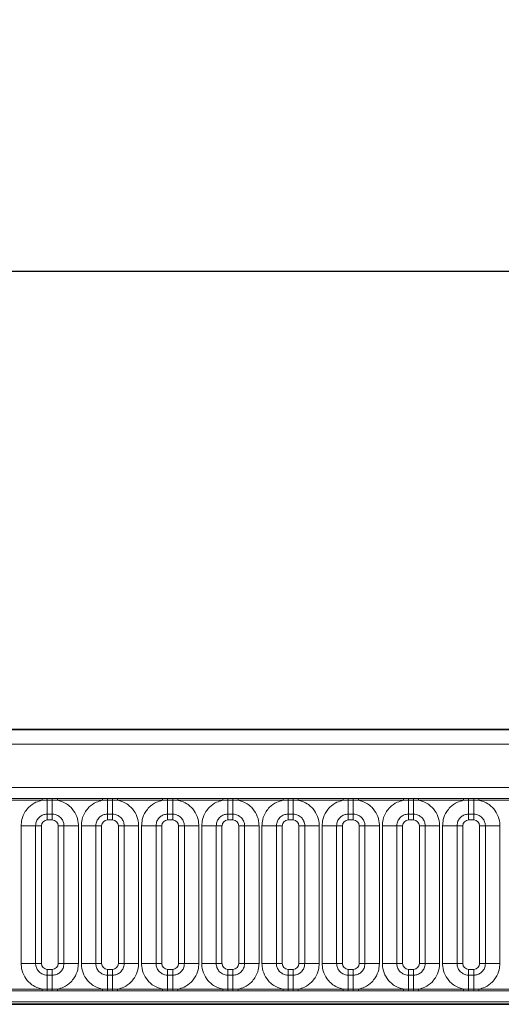
# Model space of a CAD drawing. Units: millimetres. Extents: x 3994 to 4352, y 3887 to 4110.
# Drawn here: x 4105 to 4113, y 3989 to 4006 of the extents above; entities that cross this region are included whole.
import ezdxf

# ---------------------------------------------------------------- set-up
doc = ezdxf.new("R2010")
doc.units = ezdxf.units.MM
doc.layers.add('DIMENSION', color=3, linetype='Continuous', true_color=0x00ff00)
doc.styles.add('SLDTEXTSTYLE0', font='TXT', dxfattribs={"width": 0.605})
doc.dimstyles.new('SLDDIMSTYLE0', dxfattribs={"dimtxt": 5, "dimasz": 5, "dimexe": 0, "dimexo": 0.0625, "dimgap": 1.25, "dimtad": 1, "dimdec": 0, "dimrnd": 1e-09, "dimzin": 12, "dimdsep": 46, "dimtxsty": 'SLDTEXTSTYLE0', "dimsah": 1, "dimcen": 0.09, "dimadec": 0, "dimazin": 3, "dimtfac": 1, "dimtdec": 0, "dimtofl": 0, "dimtmove": 0, "dimatfit": 3, "dimfxl": 1, "dimfrac": 2, "dimtolj": 1, "dimtzin": 12, "dimarcsym": 0})

# ---------------------------------------------------------------- blocks, each defined once
blk = doc.blocks.new('*D132')
at = {"layer": 'Defpoints', "color": 0, "transparency": 16777216}
for p in [(4249.756, 4001.366), (4049.756, 3988.923), (4249.756, 3988.923)]:
    blk.add_point(p, dxfattribs=at)
at = {"layer": 'DIMENSION', "color": 0, "lineweight": -2, "transparency": 16777216}
for p, q in [((4049.756, 3988.986), (4049.756, 4001.366)), ((4054.756, 4001.366), (4244.756, 4001.366)), ((4249.756, 3988.986), (4249.756, 4001.366))]:
    blk.add_line(p, q, dxfattribs=at)
at = {"layer": 'DIMENSION', "color": 0, "transparency": 16777216}
for points in [[(4054.756, 4002.199), (4054.756, 4000.532), (4049.756, 4001.366)], [(4244.756, 4002.199), (4244.756, 4000.532), (4249.756, 4001.366)]]:
    blk.add_solid(points, dxfattribs=at)
at = {"layer": 'DIMENSION', "color": 0, "transparency": 16777216, "insert": (4148.705, 4005.616), "char_height": 3, "attachment_point": 2, "style": 'SLDTEXTSTYLE0'}
blk.add_mtext('\\A1;1000', dxfattribs=at)

msp = doc.modelspace()

# ---------------------------------------------------------------- linework, layer by layer
at = {"color": 7, "linetype": 'Continuous', "lineweight": 35}
for p, q in [((4049.906, 3993.523), (4149.606, 3993.523)), ((4049.909, 3988.822), (4149.602, 3988.822))]:
    msp.add_line(p, q, dxfattribs=at)
at = {"color": 8, "linetype": 'Continuous', "lineweight": 18}
for p, q in [((4049.908, 3993.521), (4149.604, 3993.521)), ((4149.602, 3993.271), (4049.909, 3993.271)), ((4050.805, 3992.534), (4148.707, 3992.534)), ((4104.521, 3992.345), (4105.291, 3992.345)), ((4105.291, 3992.345), (4105.377, 3992.345)), ((4105.291, 3992.314), (4105.291, 3992.345)), ((4105.377, 3992.345), (4105.464, 3992.345)), ((4105.377, 3992.315), (4105.377, 3992.345)), ((4105.464, 3992.345), (4105.551, 3992.345)), ((4105.464, 3992.315), (4105.464, 3992.345)), ((4105.551, 3992.345), (4106.321, 3992.345)), ((4105.551, 3992.314), (4105.551, 3992.345)), ((4106.321, 3992.345), (4106.407, 3992.345)), ((4106.321, 3992.314), (4106.321, 3992.345)), ((4106.407, 3992.345), (4106.494, 3992.345)), ((4106.407, 3992.315), (4106.407, 3992.345)), ((4106.494, 3992.345), (4106.581, 3992.345)), ((4106.494, 3992.315), (4106.494, 3992.345)), ((4106.581, 3992.345), (4107.351, 3992.345)), ((4106.581, 3992.314), (4106.581, 3992.345)), ((4107.351, 3992.345), (4107.437, 3992.345)), ((4107.351, 3992.314), (4107.351, 3992.345)), ((4107.437, 3992.345), (4107.524, 3992.345)), ((4107.437, 3992.315), (4107.437, 3992.345)), ((4107.524, 3992.345), (4107.611, 3992.345)), ((4107.524, 3992.315), (4107.524, 3992.345)), ((4107.611, 3992.345), (4108.381, 3992.345)), ((4107.611, 3992.314), (4107.611, 3992.345)), ((4108.381, 3992.345), (4108.467, 3992.345)), ((4108.381, 3992.314), (4108.381, 3992.345)), ((4108.467, 3992.345), (4108.554, 3992.345)), ((4108.467, 3992.315), (4108.467, 3992.345)), ((4108.554, 3992.345), (4108.641, 3992.345)), ((4108.554, 3992.315), (4108.554, 3992.345)), ((4108.641, 3992.345), (4109.411, 3992.345)), ((4108.641, 3992.314), (4108.641, 3992.345)), ((4109.411, 3992.345), (4109.497, 3992.345)), ((4109.411, 3992.314), (4109.411, 3992.345)), ((4109.497, 3992.345), (4109.584, 3992.345)), ((4109.497, 3992.315), (4109.497, 3992.345)), ((4109.584, 3992.345), (4109.671, 3992.345)), ((4109.584, 3992.315), (4109.584, 3992.345)), ((4109.671, 3992.345), (4110.441, 3992.345)), ((4109.671, 3992.314), (4109.671, 3992.345)), ((4110.441, 3992.345), (4110.527, 3992.345)), ((4110.441, 3992.314), (4110.441, 3992.345)), ((4110.527, 3992.345), (4110.614, 3992.345)), ((4110.527, 3992.315), (4110.527, 3992.345)), ((4110.614, 3992.345), (4110.701, 3992.345)), ((4110.614, 3992.315), (4110.614, 3992.345)), ((4110.701, 3992.345), (4111.471, 3992.345)), ((4110.701, 3992.314), (4110.701, 3992.345)), ((4111.471, 3992.345), (4111.557, 3992.345)), ((4111.471, 3992.314), (4111.471, 3992.345)), ((4111.557, 3992.345), (4111.644, 3992.345)), ((4111.557, 3992.315), (4111.557, 3992.345)), ((4111.644, 3992.345), (4111.731, 3992.345)), ((4111.644, 3992.315), (4111.644, 3992.345)), ((4111.731, 3992.345), (4112.501, 3992.345)), ((4111.731, 3992.314), (4111.731, 3992.345)), ((4112.501, 3992.345), (4112.587, 3992.345)), ((4112.501, 3992.314), (4112.501, 3992.345)), ((4112.587, 3992.345), (4112.674, 3992.345)), ((4112.587, 3992.315), (4112.587, 3992.345)), ((4112.674, 3992.345), (4112.761, 3992.345)), ((4112.674, 3992.315), (4112.674, 3992.345)), ((4112.761, 3992.345), (4113.531, 3992.345)), ((4112.761, 3992.314), (4112.761, 3992.345)), ((4105.291, 3992.314), (4104.521, 3992.314)), ((4105.377, 3992.315), (4105.291, 3992.314)), ((4105.464, 3992.315), (4105.377, 3992.315)), ((4105.377, 3992.075), (4105.377, 3992.315)), ((4105.551, 3992.314), (4105.464, 3992.315)), ((4105.464, 3992.075), (4105.464, 3992.315)), ((4106.321, 3992.314), (4105.551, 3992.314)), ((4106.407, 3992.315), (4106.321, 3992.314)), ((4106.494, 3992.315), (4106.407, 3992.315)), ((4106.407, 3992.075), (4106.407, 3992.315)), ((4106.581, 3992.314), (4106.494, 3992.315)), ((4106.494, 3992.075), (4106.494, 3992.315)), ((4107.351, 3992.314), (4106.581, 3992.314)), ((4107.437, 3992.315), (4107.351, 3992.314)), ((4107.524, 3992.315), (4107.437, 3992.315)), ((4107.437, 3992.075), (4107.437, 3992.315)), ((4107.611, 3992.314), (4107.524, 3992.315)), ((4107.524, 3992.075), (4107.524, 3992.315)), ((4108.381, 3992.314), (4107.611, 3992.314)), ((4108.467, 3992.315), (4108.381, 3992.314)), ((4108.554, 3992.315), (4108.467, 3992.315)), ((4108.467, 3992.075), (4108.467, 3992.315)), ((4108.641, 3992.314), (4108.554, 3992.315)), ((4108.554, 3992.075), (4108.554, 3992.315)), ((4109.411, 3992.314), (4108.641, 3992.314)), ((4109.497, 3992.315), (4109.411, 3992.314)), ((4109.584, 3992.315), (4109.497, 3992.315)), ((4109.497, 3992.075), (4109.497, 3992.315)), ((4109.671, 3992.314), (4109.584, 3992.315)), ((4109.584, 3992.075), (4109.584, 3992.315)), ((4110.441, 3992.314), (4109.671, 3992.314)), ((4110.527, 3992.315), (4110.441, 3992.314)), ((4110.614, 3992.315), (4110.527, 3992.315)), ((4110.527, 3992.075), (4110.527, 3992.315)), ((4110.701, 3992.314), (4110.614, 3992.315)), ((4110.614, 3992.075), (4110.614, 3992.315)), ((4111.471, 3992.314), (4110.701, 3992.314)), ((4111.557, 3992.315), (4111.471, 3992.314)), ((4111.644, 3992.315), (4111.557, 3992.315)), ((4111.557, 3992.075), (4111.557, 3992.315)), ((4111.731, 3992.314), (4111.644, 3992.315)), ((4111.644, 3992.075), (4111.644, 3992.315)), ((4112.501, 3992.314), (4111.731, 3992.314)), ((4112.587, 3992.315), (4112.501, 3992.314)), ((4112.674, 3992.315), (4112.587, 3992.315)), ((4112.587, 3992.075), (4112.587, 3992.315)), ((4112.761, 3992.314), (4112.674, 3992.315)), ((4112.674, 3992.075), (4112.674, 3992.315)), ((4113.531, 3992.314), (4112.761, 3992.314)), ((4105.464, 3992.075), (4105.377, 3992.075)), ((4105.377, 3992.075), (4105.377, 3991.976)), ((4105.464, 3992.075), (4105.464, 3991.976)), ((4106.494, 3992.075), (4106.407, 3992.075)), ((4106.407, 3992.075), (4106.407, 3991.976)), ((4106.494, 3992.075), (4106.494, 3991.976)), ((4107.524, 3992.075), (4107.437, 3992.075)), ((4107.437, 3992.075), (4107.437, 3991.976)), ((4107.524, 3992.075), (4107.524, 3991.976)), ((4108.554, 3992.075), (4108.467, 3992.075)), ((4108.467, 3992.075), (4108.467, 3991.976)), ((4108.554, 3992.075), (4108.554, 3991.976)), ((4109.584, 3992.075), (4109.497, 3992.075)), ((4109.497, 3992.075), (4109.497, 3991.976)), ((4109.584, 3992.075), (4109.584, 3991.976)), ((4110.614, 3992.075), (4110.527, 3992.075)), ((4110.527, 3992.075), (4110.527, 3991.976)), ((4110.614, 3992.075), (4110.614, 3991.976)), ((4111.644, 3992.075), (4111.557, 3992.075)), ((4111.557, 3992.075), (4111.557, 3991.976)), ((4111.644, 3992.075), (4111.644, 3991.976)), ((4112.674, 3992.075), (4112.587, 3992.075)), ((4112.587, 3992.075), (4112.587, 3991.976)), ((4112.674, 3992.075), (4112.674, 3991.976)), ((4105.178, 3991.877), (4104.931, 3991.877)), ((4104.931, 3989.52), (4104.931, 3991.877)), ((4105.178, 3991.877), (4105.178, 3989.52)), ((4105.277, 3991.877), (4105.178, 3991.877)), ((4105.277, 3991.877), (4105.277, 3989.52)), ((4105.464, 3991.976), (4105.377, 3991.976)), ((4105.663, 3991.877), (4105.564, 3991.877)), ((4105.564, 3989.52), (4105.564, 3991.877)), ((4105.911, 3991.877), (4105.663, 3991.877)), ((4105.663, 3989.52), (4105.663, 3991.877)), ((4105.911, 3991.877), (4105.911, 3989.52)), ((4106.208, 3991.877), (4105.961, 3991.877)), ((4105.961, 3989.52), (4105.961, 3991.877)), ((4106.208, 3991.877), (4106.208, 3989.52)), ((4106.307, 3991.877), (4106.208, 3991.877)), ((4106.307, 3991.877), (4106.307, 3989.52)), ((4106.494, 3991.976), (4106.407, 3991.976)), ((4106.693, 3991.877), (4106.594, 3991.877)), ((4106.594, 3989.52), (4106.594, 3991.877)), ((4106.941, 3991.877), (4106.693, 3991.877)), ((4106.693, 3989.52), (4106.693, 3991.877)), ((4106.941, 3991.877), (4106.941, 3989.52)), ((4107.238, 3991.877), (4106.991, 3991.877)), ((4106.991, 3989.52), (4106.991, 3991.877)), ((4107.238, 3991.877), (4107.238, 3989.52)), ((4107.337, 3991.877), (4107.238, 3991.877)), ((4107.337, 3991.877), (4107.337, 3989.52)), ((4107.524, 3991.976), (4107.437, 3991.976)), ((4107.723, 3991.877), (4107.624, 3991.877)), ((4107.624, 3989.52), (4107.624, 3991.877)), ((4107.971, 3991.877), (4107.723, 3991.877)), ((4107.723, 3989.52), (4107.723, 3991.877)), ((4107.971, 3991.877), (4107.971, 3989.52)), ((4108.268, 3991.877), (4108.021, 3991.877)), ((4108.021, 3989.52), (4108.021, 3991.877)), ((4108.268, 3991.877), (4108.268, 3989.52)), ((4108.367, 3991.877), (4108.268, 3991.877)), ((4108.367, 3991.877), (4108.367, 3989.52)), ((4108.554, 3991.976), (4108.467, 3991.976)), ((4108.753, 3991.877), (4108.654, 3991.877)), ((4108.654, 3989.52), (4108.654, 3991.877)), ((4109.001, 3991.877), (4108.753, 3991.877)), ((4108.753, 3989.52), (4108.753, 3991.877)), ((4109.001, 3991.877), (4109.001, 3989.52)), ((4109.298, 3991.877), (4109.051, 3991.877)), ((4109.051, 3989.52), (4109.051, 3991.877)), ((4109.298, 3991.877), (4109.298, 3989.52)), ((4109.397, 3991.877), (4109.298, 3991.877)), ((4109.397, 3991.877), (4109.397, 3989.52)), ((4109.584, 3991.976), (4109.497, 3991.976)), ((4109.783, 3991.877), (4109.684, 3991.877)), ((4109.684, 3989.52), (4109.684, 3991.877)), ((4110.031, 3991.877), (4109.783, 3991.877)), ((4109.783, 3989.52), (4109.783, 3991.877)), ((4110.031, 3991.877), (4110.031, 3989.52)), ((4110.328, 3991.877), (4110.081, 3991.877)), ((4110.081, 3989.52), (4110.081, 3991.877)), ((4110.328, 3991.877), (4110.328, 3989.52)), ((4110.427, 3991.877), (4110.328, 3991.877)), ((4110.427, 3991.877), (4110.427, 3989.52)), ((4110.614, 3991.976), (4110.527, 3991.976)), ((4110.813, 3991.877), (4110.714, 3991.877)), ((4110.714, 3989.52), (4110.714, 3991.877)), ((4111.061, 3991.877), (4110.813, 3991.877)), ((4110.813, 3989.52), (4110.813, 3991.877)), ((4111.061, 3991.877), (4111.061, 3989.52)), ((4111.358, 3991.877), (4111.111, 3991.877)), ((4111.111, 3989.52), (4111.111, 3991.877)), ((4111.358, 3991.877), (4111.358, 3989.52)), ((4111.457, 3991.877), (4111.358, 3991.877)), ((4111.457, 3991.877), (4111.457, 3989.52)), ((4111.644, 3991.976), (4111.557, 3991.976)), ((4111.843, 3991.877), (4111.744, 3991.877)), ((4111.744, 3989.52), (4111.744, 3991.877)), ((4112.091, 3991.877), (4111.843, 3991.877)), ((4111.843, 3989.52), (4111.843, 3991.877)), ((4112.091, 3991.877), (4112.091, 3989.52)), ((4112.388, 3991.877), (4112.141, 3991.877)), ((4112.141, 3989.52), (4112.141, 3991.877)), ((4112.388, 3991.877), (4112.388, 3989.52)), ((4112.487, 3991.877), (4112.388, 3991.877)), ((4112.487, 3991.877), (4112.487, 3989.52)), ((4112.674, 3991.976), (4112.587, 3991.976)), ((4112.873, 3991.877), (4112.774, 3991.877)), ((4112.774, 3989.52), (4112.774, 3991.877)), ((4113.121, 3991.877), (4112.873, 3991.877)), ((4112.873, 3989.52), (4112.873, 3991.877)), ((4113.121, 3991.877), (4113.121, 3989.52)), ((4105.178, 3989.52), (4104.931, 3989.52)), ((4105.277, 3989.52), (4105.178, 3989.52)), ((4105.663, 3989.52), (4105.564, 3989.52)), ((4105.911, 3989.52), (4105.663, 3989.52)), ((4106.208, 3989.52), (4105.961, 3989.52)), ((4106.307, 3989.52), (4106.208, 3989.52)), ((4106.693, 3989.52), (4106.594, 3989.52)), ((4106.941, 3989.52), (4106.693, 3989.52)), ((4107.238, 3989.52), (4106.991, 3989.52)), ((4107.337, 3989.52), (4107.238, 3989.52)), ((4107.723, 3989.52), (4107.624, 3989.52)), ((4107.971, 3989.52), (4107.723, 3989.52)), ((4108.268, 3989.52), (4108.021, 3989.52)), ((4108.367, 3989.52), (4108.268, 3989.52)), ((4108.753, 3989.52), (4108.654, 3989.52)), ((4109.001, 3989.52), (4108.753, 3989.52)), ((4109.298, 3989.52), (4109.051, 3989.52)), ((4109.397, 3989.52), (4109.298, 3989.52)), ((4109.783, 3989.52), (4109.684, 3989.52)), ((4110.031, 3989.52), (4109.783, 3989.52)), ((4110.328, 3989.52), (4110.081, 3989.52)), ((4110.427, 3989.52), (4110.328, 3989.52)), ((4110.813, 3989.52), (4110.714, 3989.52)), ((4111.061, 3989.52), (4110.813, 3989.52)), ((4111.358, 3989.52), (4111.111, 3989.52)), ((4111.457, 3989.52), (4111.358, 3989.52)), ((4111.843, 3989.52), (4111.744, 3989.52)), ((4112.091, 3989.52), (4111.843, 3989.52)), ((4112.388, 3989.52), (4112.141, 3989.52)), ((4112.487, 3989.52), (4112.388, 3989.52)), ((4112.873, 3989.52), (4112.774, 3989.52)), ((4113.121, 3989.52), (4112.873, 3989.52)), ((4105.377, 3989.42), (4105.377, 3989.321)), ((4105.377, 3989.42), (4105.464, 3989.42)), ((4105.377, 3989.081), (4105.377, 3989.321)), ((4105.377, 3989.321), (4105.464, 3989.321)), ((4105.464, 3989.42), (4105.464, 3989.321)), ((4105.464, 3989.081), (4105.464, 3989.321)), ((4106.407, 3989.42), (4106.407, 3989.321)), ((4106.407, 3989.42), (4106.494, 3989.42)), ((4106.407, 3989.081), (4106.407, 3989.321)), ((4106.407, 3989.321), (4106.494, 3989.321)), ((4106.494, 3989.42), (4106.494, 3989.321)), ((4106.494, 3989.081), (4106.494, 3989.321)), ((4107.437, 3989.42), (4107.437, 3989.321)), ((4107.437, 3989.42), (4107.524, 3989.42)), ((4107.437, 3989.081), (4107.437, 3989.321)), ((4107.437, 3989.321), (4107.524, 3989.321)), ((4107.524, 3989.42), (4107.524, 3989.321)), ((4107.524, 3989.081), (4107.524, 3989.321)), ((4108.467, 3989.42), (4108.467, 3989.321)), ((4108.467, 3989.42), (4108.554, 3989.42)), ((4108.467, 3989.081), (4108.467, 3989.321)), ((4108.467, 3989.321), (4108.554, 3989.321)), ((4108.554, 3989.42), (4108.554, 3989.321)), ((4108.554, 3989.081), (4108.554, 3989.321)), ((4109.497, 3989.42), (4109.497, 3989.321)), ((4109.497, 3989.42), (4109.584, 3989.42)), ((4109.497, 3989.081), (4109.497, 3989.321)), ((4109.497, 3989.321), (4109.584, 3989.321)), ((4109.584, 3989.42), (4109.584, 3989.321)), ((4109.584, 3989.081), (4109.584, 3989.321)), ((4110.527, 3989.42), (4110.527, 3989.321)), ((4110.527, 3989.42), (4110.614, 3989.42)), ((4110.527, 3989.081), (4110.527, 3989.321)), ((4110.527, 3989.321), (4110.614, 3989.321)), ((4110.614, 3989.42), (4110.614, 3989.321)), ((4110.614, 3989.081), (4110.614, 3989.321)), ((4111.557, 3989.42), (4111.557, 3989.321)), ((4111.557, 3989.42), (4111.644, 3989.42)), ((4111.557, 3989.081), (4111.557, 3989.321)), ((4111.557, 3989.321), (4111.644, 3989.321)), ((4111.644, 3989.42), (4111.644, 3989.321)), ((4111.644, 3989.081), (4111.644, 3989.321)), ((4112.587, 3989.42), (4112.587, 3989.321)), ((4112.587, 3989.42), (4112.674, 3989.42)), ((4112.587, 3989.081), (4112.587, 3989.321)), ((4112.587, 3989.321), (4112.674, 3989.321)), ((4112.674, 3989.42), (4112.674, 3989.321)), ((4112.674, 3989.081), (4112.674, 3989.321)), ((4104.521, 3989.082), (4105.291, 3989.082)), ((4105.291, 3989.051), (4104.521, 3989.051)), ((4105.291, 3989.051), (4105.291, 3989.082)), ((4105.291, 3989.082), (4105.377, 3989.081)), ((4105.377, 3989.052), (4105.291, 3989.051)), ((4105.377, 3989.052), (4105.377, 3989.081)), ((4105.377, 3989.081), (4105.464, 3989.081)), ((4105.464, 3989.052), (4105.377, 3989.052)), ((4105.464, 3989.081), (4105.551, 3989.082)), ((4105.464, 3989.052), (4105.464, 3989.081)), ((4105.551, 3989.051), (4105.464, 3989.052)), ((4105.551, 3989.051), (4105.551, 3989.082)), ((4105.551, 3989.082), (4106.321, 3989.082)), ((4106.321, 3989.051), (4105.551, 3989.051)), ((4106.321, 3989.051), (4106.321, 3989.082)), ((4106.321, 3989.082), (4106.407, 3989.081)), ((4106.407, 3989.052), (4106.321, 3989.051)), ((4106.407, 3989.052), (4106.407, 3989.081)), ((4106.407, 3989.081), (4106.494, 3989.081)), ((4106.494, 3989.052), (4106.407, 3989.052)), ((4106.494, 3989.081), (4106.581, 3989.082)), ((4106.494, 3989.052), (4106.494, 3989.081)), ((4106.581, 3989.051), (4106.494, 3989.052)), ((4106.581, 3989.051), (4106.581, 3989.082)), ((4106.581, 3989.082), (4107.351, 3989.082)), ((4107.351, 3989.051), (4106.581, 3989.051)), ((4107.351, 3989.051), (4107.351, 3989.082)), ((4107.351, 3989.082), (4107.437, 3989.081)), ((4107.437, 3989.052), (4107.351, 3989.051)), ((4107.437, 3989.052), (4107.437, 3989.081)), ((4107.437, 3989.081), (4107.524, 3989.081)), ((4107.524, 3989.052), (4107.437, 3989.052)), ((4107.524, 3989.081), (4107.611, 3989.082)), ((4107.524, 3989.052), (4107.524, 3989.081)), ((4107.611, 3989.051), (4107.524, 3989.052)), ((4107.611, 3989.051), (4107.611, 3989.082)), ((4107.611, 3989.082), (4108.381, 3989.082)), ((4108.381, 3989.051), (4107.611, 3989.051)), ((4108.381, 3989.051), (4108.381, 3989.082)), ((4108.381, 3989.082), (4108.467, 3989.081)), ((4108.467, 3989.052), (4108.381, 3989.051)), ((4108.467, 3989.052), (4108.467, 3989.081)), ((4108.467, 3989.081), (4108.554, 3989.081)), ((4108.554, 3989.052), (4108.467, 3989.052)), ((4108.554, 3989.081), (4108.641, 3989.082)), ((4108.554, 3989.052), (4108.554, 3989.081)), ((4108.641, 3989.051), (4108.554, 3989.052)), ((4108.641, 3989.051), (4108.641, 3989.082)), ((4108.641, 3989.082), (4109.411, 3989.082)), ((4109.411, 3989.051), (4108.641, 3989.051)), ((4109.411, 3989.051), (4109.411, 3989.082)), ((4109.411, 3989.082), (4109.497, 3989.081)), ((4109.497, 3989.052), (4109.411, 3989.051)), ((4109.497, 3989.052), (4109.497, 3989.081)), ((4109.497, 3989.081), (4109.584, 3989.081)), ((4109.584, 3989.052), (4109.497, 3989.052)), ((4109.584, 3989.081), (4109.671, 3989.082)), ((4109.584, 3989.052), (4109.584, 3989.081)), ((4109.671, 3989.051), (4109.584, 3989.052)), ((4109.671, 3989.051), (4109.671, 3989.082)), ((4109.671, 3989.082), (4110.441, 3989.082)), ((4110.441, 3989.051), (4109.671, 3989.051)), ((4110.441, 3989.051), (4110.441, 3989.082)), ((4110.441, 3989.082), (4110.527, 3989.081)), ((4110.527, 3989.052), (4110.441, 3989.051)), ((4110.527, 3989.052), (4110.527, 3989.081)), ((4110.527, 3989.081), (4110.614, 3989.081)), ((4110.614, 3989.052), (4110.527, 3989.052)), ((4110.614, 3989.081), (4110.701, 3989.082)), ((4110.614, 3989.052), (4110.614, 3989.081)), ((4110.701, 3989.051), (4110.614, 3989.052)), ((4110.701, 3989.051), (4110.701, 3989.082)), ((4110.701, 3989.082), (4111.471, 3989.082)), ((4111.471, 3989.051), (4110.701, 3989.051)), ((4111.471, 3989.051), (4111.471, 3989.082)), ((4111.471, 3989.082), (4111.557, 3989.081)), ((4111.557, 3989.052), (4111.471, 3989.051)), ((4111.557, 3989.052), (4111.557, 3989.081)), ((4111.557, 3989.081), (4111.644, 3989.081)), ((4111.644, 3989.052), (4111.557, 3989.052)), ((4111.644, 3989.081), (4111.731, 3989.082)), ((4111.644, 3989.052), (4111.644, 3989.081)), ((4111.731, 3989.051), (4111.644, 3989.052)), ((4111.731, 3989.051), (4111.731, 3989.082)), ((4111.731, 3989.082), (4112.501, 3989.082)), ((4112.501, 3989.051), (4111.731, 3989.051)), ((4112.501, 3989.051), (4112.501, 3989.082)), ((4112.501, 3989.082), (4112.587, 3989.081)), ((4112.587, 3989.052), (4112.501, 3989.051)), ((4112.587, 3989.052), (4112.587, 3989.081)), ((4112.587, 3989.081), (4112.674, 3989.081)), ((4112.674, 3989.052), (4112.587, 3989.052)), ((4112.674, 3989.081), (4112.761, 3989.082)), ((4112.674, 3989.052), (4112.674, 3989.081)), ((4112.761, 3989.051), (4112.674, 3989.052)), ((4112.761, 3989.051), (4112.761, 3989.082)), ((4112.761, 3989.082), (4113.531, 3989.082)), ((4113.531, 3989.051), (4112.761, 3989.051)), ((4049.909, 3988.822), (4149.602, 3988.822)), ((4148.707, 3988.863), (4050.805, 3988.863))]:
    msp.add_line(p, q, dxfattribs=at)
for centre, major_axis, start_param, end_param in [((4105.378, 3991.876), (0.0708, -0.0708), 2.356803, 3.926382), ((4105.464, 3991.876), (0.0708, 0.0708), 5.498396, 7.067974), ((4106.408, 3991.876), (0.0708, -0.0708), 2.356803, 3.926382), ((4106.494, 3991.876), (0.0708, 0.0708), 5.498396, 7.067974), ((4107.438, 3991.876), (0.0708, -0.0708), 2.356803, 3.926382), ((4107.524, 3991.876), (0.0708, 0.0708), 5.498396, 7.067974), ((4108.468, 3991.876), (0.0708, -0.0708), 2.356803, 3.926382), ((4108.554, 3991.876), (0.0708, 0.0708), 5.498396, 7.067974), ((4109.498, 3991.876), (0.0708, -0.0708), 2.356803, 3.926382), ((4109.584, 3991.876), (0.0708, 0.0708), 5.498396, 7.067974), ((4110.528, 3991.876), (0.0708, -0.0708), 2.356803, 3.926382), ((4110.614, 3991.876), (0.0708, 0.0708), 5.498396, 7.067974), ((4111.558, 3991.876), (0.0708, -0.0708), 2.356803, 3.926382), ((4111.644, 3991.876), (0.0708, 0.0708), 5.498396, 7.067974), ((4112.588, 3991.876), (0.0708, -0.0708), 2.356803, 3.926382), ((4112.674, 3991.876), (0.0708, 0.0708), 5.498396, 7.067974), ((4105.378, 3989.52), (-0.0708, -0.0708), 5.498396, 7.067974), ((4105.464, 3989.52), (-0.0708, 0.0708), 2.356803, 3.926382), ((4106.408, 3989.52), (-0.0708, -0.0708), 5.498396, 7.067974), ((4106.494, 3989.52), (-0.0708, 0.0708), 2.356803, 3.926382), ((4107.438, 3989.52), (-0.0708, -0.0708), 5.498396, 7.067974), ((4107.524, 3989.52), (-0.0708, 0.0708), 2.356803, 3.926382), ((4108.468, 3989.52), (-0.0708, -0.0708), 5.498396, 7.067974), ((4108.554, 3989.52), (-0.0708, 0.0708), 2.356803, 3.926382), ((4109.498, 3989.52), (-0.0708, -0.0708), 5.498396, 7.067974), ((4109.584, 3989.52), (-0.0708, 0.0708), 2.356803, 3.926382), ((4110.528, 3989.52), (-0.0708, -0.0708), 5.498396, 7.067974), ((4110.614, 3989.52), (-0.0708, 0.0708), 2.356803, 3.926382), ((4111.558, 3989.52), (-0.0708, -0.0708), 5.498396, 7.067974), ((4111.644, 3989.52), (-0.0708, 0.0708), 2.356803, 3.926382), ((4112.588, 3989.52), (-0.0708, -0.0708), 5.498396, 7.067974), ((4112.674, 3989.52), (-0.0708, 0.0708), 2.356803, 3.926382)]:
    msp.add_ellipse(centre, major_axis=major_axis, ratio=0.998783, start_param=start_param, end_param=end_param, dxfattribs=at)
for points, knots in [([(4104.931, 3991.877), (4104.934, 3991.912), (4104.939, 3991.997), (4104.988, 3992.107), (4105.071, 3992.209), (4105.17, 3992.281), (4105.255, 3992.304), (4105.291, 3992.314)], [0, 0, 0, 0, 0.172764, 0.417722, 0.571, 0.81588, 1, 1, 1, 1]), ([(4105.551, 3992.314), (4105.557, 3992.313), (4105.612, 3992.301), (4105.694, 3992.266), (4105.797, 3992.183), (4105.874, 3992.074), (4105.908, 3991.959), (4105.91, 3991.893), (4105.911, 3991.877)], [0, 0, 0, 0, 0.030979, 0.276013, 0.429338, 0.674294, 0.919249, 1, 1, 1, 1]), ([(4105.961, 3991.877), (4105.964, 3991.912), (4105.969, 3991.997), (4106.018, 3992.107), (4106.101, 3992.209), (4106.2, 3992.281), (4106.285, 3992.304), (4106.321, 3992.314)], [0, 0, 0, 0, 0.172764, 0.417722, 0.571, 0.81588, 1, 1, 1, 1]), ([(4106.581, 3992.314), (4106.587, 3992.313), (4106.642, 3992.301), (4106.724, 3992.266), (4106.827, 3992.183), (4106.904, 3992.074), (4106.938, 3991.959), (4106.94, 3991.893), (4106.941, 3991.877)], [0, 0, 0, 0, 0.030979, 0.276013, 0.429338, 0.674294, 0.919249, 1, 1, 1, 1]), ([(4106.991, 3991.877), (4106.994, 3991.912), (4106.999, 3991.997), (4107.048, 3992.107), (4107.131, 3992.209), (4107.23, 3992.281), (4107.315, 3992.304), (4107.351, 3992.314)], [0, 0, 0, 0, 0.172764, 0.4177222, 0.5710003, 0.8158804, 1, 1, 1, 1]), ([(4107.611, 3992.314), (4107.617, 3992.313), (4107.672, 3992.301), (4107.754, 3992.266), (4107.857, 3992.183), (4107.934, 3992.074), (4107.968, 3991.959), (4107.97, 3991.893), (4107.971, 3991.877)], [0, 0, 0, 0, 0.030979, 0.276013, 0.429338, 0.674294, 0.919249, 1, 1, 1, 1]), ([(4108.021, 3991.877), (4108.024, 3991.912), (4108.029, 3991.997), (4108.078, 3992.107), (4108.161, 3992.209), (4108.26, 3992.281), (4108.345, 3992.304), (4108.381, 3992.314)], [0, 0, 0, 0, 0.172764, 0.4177222, 0.5710003, 0.8158804, 1, 1, 1, 1]), ([(4108.641, 3992.314), (4108.647, 3992.313), (4108.702, 3992.301), (4108.784, 3992.266), (4108.887, 3992.183), (4108.964, 3992.074), (4108.998, 3991.959), (4109, 3991.893), (4109.001, 3991.877)], [0, 0, 0, 0, 0.030979, 0.276013, 0.429338, 0.674294, 0.919249, 1, 1, 1, 1]), ([(4109.051, 3991.877), (4109.054, 3991.912), (4109.059, 3991.997), (4109.108, 3992.107), (4109.191, 3992.209), (4109.29, 3992.281), (4109.375, 3992.304), (4109.411, 3992.314)], [0, 0, 0, 0, 0.172764, 0.417722, 0.571, 0.81588, 1, 1, 1, 1]), ([(4109.671, 3992.314), (4109.677, 3992.313), (4109.732, 3992.301), (4109.814, 3992.266), (4109.917, 3992.183), (4109.994, 3992.074), (4110.028, 3991.959), (4110.03, 3991.893), (4110.031, 3991.877)], [0, 0, 0, 0, 0.030979, 0.276013, 0.429338, 0.674294, 0.919249, 1, 1, 1, 1]), ([(4110.081, 3991.877), (4110.084, 3991.912), (4110.089, 3991.997), (4110.138, 3992.107), (4110.221, 3992.209), (4110.32, 3992.281), (4110.405, 3992.304), (4110.441, 3992.314)], [0, 0, 0, 0, 0.172764, 0.417722, 0.571, 0.81588, 1, 1, 1, 1]), ([(4110.701, 3992.314), (4110.707, 3992.313), (4110.762, 3992.301), (4110.844, 3992.266), (4110.947, 3992.183), (4111.024, 3992.074), (4111.058, 3991.959), (4111.06, 3991.893), (4111.061, 3991.877)], [0, 0, 0, 0, 0.030979, 0.276013, 0.429338, 0.674294, 0.919249, 1, 1, 1, 1]), ([(4111.111, 3991.877), (4111.114, 3991.912), (4111.119, 3991.997), (4111.168, 3992.107), (4111.251, 3992.209), (4111.35, 3992.281), (4111.435, 3992.304), (4111.471, 3992.314)], [0, 0, 0, 0, 0.172764, 0.417722, 0.571, 0.81588, 1, 1, 1, 1]), ([(4111.731, 3992.314), (4111.737, 3992.313), (4111.792, 3992.301), (4111.874, 3992.266), (4111.977, 3992.183), (4112.054, 3992.074), (4112.088, 3991.959), (4112.09, 3991.893), (4112.091, 3991.877)], [0, 0, 0, 0, 0.0309785, 0.2760126, 0.4293382, 0.6742942, 0.9192491, 1, 1, 1, 1]), ([(4112.141, 3991.877), (4112.144, 3991.912), (4112.149, 3991.997), (4112.198, 3992.107), (4112.281, 3992.209), (4112.38, 3992.281), (4112.465, 3992.304), (4112.501, 3992.314)], [0, 0, 0, 0, 0.172764, 0.4177222, 0.5710003, 0.8158804, 1, 1, 1, 1]), ([(4112.761, 3992.314), (4112.767, 3992.313), (4112.822, 3992.301), (4112.904, 3992.266), (4113.007, 3992.183), (4113.084, 3992.074), (4113.118, 3991.959), (4113.12, 3991.893), (4113.121, 3991.877)], [0, 0, 0, 0, 0.030979, 0.276013, 0.429338, 0.674294, 0.919249, 1, 1, 1, 1]), ([(4105.377, 3992.075), (4105.37, 3992.075), (4105.34, 3992.074), (4105.29, 3992.059), (4105.241, 3992.025), (4105.204, 3991.979), (4105.182, 3991.93), (4105.18, 3991.892), (4105.178, 3991.877)], [0, 0, 0, 0, 0.070739, 0.285278, 0.499774, 0.634031, 0.848619, 1, 1, 1, 1]), ([(4105.663, 3991.877), (4105.663, 3991.884), (4105.662, 3991.913), (4105.647, 3991.964), (4105.613, 3992.013), (4105.567, 3992.05), (4105.518, 3992.072), (4105.48, 3992.074), (4105.464, 3992.075)], [0, 0, 0, 0, 0.070739, 0.285278, 0.499774, 0.634031, 0.848619, 1, 1, 1, 1]), ([(4106.407, 3992.075), (4106.4, 3992.075), (4106.37, 3992.074), (4106.32, 3992.059), (4106.271, 3992.025), (4106.234, 3991.979), (4106.212, 3991.93), (4106.21, 3991.892), (4106.208, 3991.877)], [0, 0, 0, 0, 0.070739, 0.285278, 0.499774, 0.634031, 0.848619, 1, 1, 1, 1]), ([(4106.693, 3991.877), (4106.693, 3991.884), (4106.692, 3991.913), (4106.677, 3991.964), (4106.643, 3992.013), (4106.597, 3992.05), (4106.548, 3992.072), (4106.51, 3992.074), (4106.494, 3992.075)], [0, 0, 0, 0, 0.070739, 0.285278, 0.499774, 0.634031, 0.848619, 1, 1, 1, 1]), ([(4107.437, 3992.075), (4107.43, 3992.075), (4107.4, 3992.074), (4107.35, 3992.059), (4107.301, 3992.025), (4107.264, 3991.979), (4107.242, 3991.93), (4107.24, 3991.892), (4107.238, 3991.877)], [0, 0, 0, 0, 0.070739, 0.285278, 0.499774, 0.634031, 0.848619, 1, 1, 1, 1]), ([(4107.723, 3991.877), (4107.723, 3991.884), (4107.722, 3991.913), (4107.707, 3991.964), (4107.673, 3992.013), (4107.627, 3992.05), (4107.578, 3992.072), (4107.54, 3992.074), (4107.524, 3992.075)], [0, 0, 0, 0, 0.070739, 0.285278, 0.499774, 0.634031, 0.848619, 1, 1, 1, 1]), ([(4108.467, 3992.075), (4108.46, 3992.075), (4108.43, 3992.074), (4108.38, 3992.059), (4108.331, 3992.025), (4108.294, 3991.979), (4108.272, 3991.93), (4108.27, 3991.892), (4108.268, 3991.877)], [0, 0, 0, 0, 0.070739, 0.285278, 0.499774, 0.634031, 0.848619, 1, 1, 1, 1]), ([(4108.753, 3991.877), (4108.753, 3991.884), (4108.752, 3991.913), (4108.737, 3991.964), (4108.703, 3992.013), (4108.657, 3992.05), (4108.608, 3992.072), (4108.57, 3992.074), (4108.554, 3992.075)], [0, 0, 0, 0, 0.070739, 0.285278, 0.499774, 0.634031, 0.848619, 1, 1, 1, 1]), ([(4109.497, 3992.075), (4109.49, 3992.075), (4109.46, 3992.074), (4109.41, 3992.059), (4109.361, 3992.025), (4109.324, 3991.979), (4109.302, 3991.93), (4109.3, 3991.892), (4109.298, 3991.877)], [0, 0, 0, 0, 0.070739, 0.285278, 0.499774, 0.634031, 0.848619, 1, 1, 1, 1]), ([(4109.783, 3991.877), (4109.783, 3991.884), (4109.782, 3991.913), (4109.767, 3991.964), (4109.733, 3992.013), (4109.687, 3992.05), (4109.638, 3992.072), (4109.6, 3992.074), (4109.584, 3992.075)], [0, 0, 0, 0, 0.0707389, 0.2852783, 0.4997743, 0.6340311, 0.8486188, 1, 1, 1, 1]), ([(4110.527, 3992.075), (4110.52, 3992.075), (4110.49, 3992.074), (4110.44, 3992.059), (4110.391, 3992.025), (4110.354, 3991.979), (4110.332, 3991.93), (4110.33, 3991.892), (4110.328, 3991.877)], [0, 0, 0, 0, 0.070739, 0.285278, 0.499774, 0.634031, 0.848619, 1, 1, 1, 1]), ([(4110.813, 3991.877), (4110.813, 3991.884), (4110.812, 3991.913), (4110.797, 3991.964), (4110.763, 3992.013), (4110.717, 3992.05), (4110.668, 3992.072), (4110.63, 3992.074), (4110.614, 3992.075)], [0, 0, 0, 0, 0.070739, 0.285278, 0.499774, 0.634031, 0.848619, 1, 1, 1, 1]), ([(4111.557, 3992.075), (4111.55, 3992.075), (4111.52, 3992.074), (4111.47, 3992.059), (4111.421, 3992.025), (4111.384, 3991.979), (4111.362, 3991.93), (4111.36, 3991.892), (4111.358, 3991.877)], [0, 0, 0, 0, 0.070739, 0.285278, 0.499774, 0.634031, 0.848619, 1, 1, 1, 1]), ([(4111.843, 3991.877), (4111.843, 3991.884), (4111.842, 3991.913), (4111.827, 3991.964), (4111.793, 3992.013), (4111.747, 3992.05), (4111.698, 3992.072), (4111.66, 3992.074), (4111.644, 3992.075)], [0, 0, 0, 0, 0.070739, 0.285278, 0.499774, 0.634031, 0.848619, 1, 1, 1, 1]), ([(4112.587, 3992.075), (4112.58, 3992.075), (4112.55, 3992.074), (4112.5, 3992.059), (4112.451, 3992.025), (4112.414, 3991.979), (4112.392, 3991.93), (4112.39, 3991.892), (4112.388, 3991.877)], [0, 0, 0, 0, 0.070739, 0.285278, 0.499774, 0.634031, 0.848619, 1, 1, 1, 1]), ([(4112.873, 3991.877), (4112.873, 3991.884), (4112.872, 3991.913), (4112.857, 3991.964), (4112.823, 3992.013), (4112.777, 3992.05), (4112.728, 3992.072), (4112.69, 3992.074), (4112.674, 3992.075)], [0, 0, 0, 0, 0.070739, 0.285278, 0.499774, 0.634031, 0.848619, 1, 1, 1, 1]), ([(4105.291, 3989.082), (4105.285, 3989.083), (4105.23, 3989.095), (4105.147, 3989.13), (4105.045, 3989.213), (4104.968, 3989.322), (4104.934, 3989.437), (4104.932, 3989.503), (4104.931, 3989.52)], [0, 0, 0, 0, 0.030979, 0.276013, 0.429338, 0.674294, 0.919249, 1, 1, 1, 1]), ([(4105.178, 3989.52), (4105.179, 3989.512), (4105.18, 3989.483), (4105.195, 3989.432), (4105.229, 3989.383), (4105.275, 3989.346), (4105.324, 3989.324), (4105.362, 3989.322), (4105.377, 3989.321)], [0, 0, 0, 0, 0.0707389, 0.2852783, 0.4997743, 0.6340311, 0.8486188, 1, 1, 1, 1]), ([(4105.464, 3989.321), (4105.472, 3989.321), (4105.501, 3989.322), (4105.552, 3989.337), (4105.601, 3989.371), (4105.638, 3989.417), (4105.66, 3989.466), (4105.662, 3989.504), (4105.663, 3989.52)], [0, 0, 0, 0, 0.070739, 0.285278, 0.499774, 0.634031, 0.848619, 1, 1, 1, 1]), ([(4105.911, 3989.52), (4105.908, 3989.484), (4105.902, 3989.399), (4105.853, 3989.289), (4105.771, 3989.187), (4105.672, 3989.115), (4105.587, 3989.092), (4105.551, 3989.082)], [0, 0, 0, 0, 0.172764, 0.4177222, 0.5710003, 0.8158804, 1, 1, 1, 1]), ([(4106.321, 3989.082), (4106.315, 3989.083), (4106.26, 3989.095), (4106.177, 3989.13), (4106.075, 3989.213), (4105.998, 3989.322), (4105.964, 3989.437), (4105.962, 3989.503), (4105.961, 3989.52)], [0, 0, 0, 0, 0.0309785, 0.2760126, 0.4293382, 0.6742942, 0.9192491, 1, 1, 1, 1]), ([(4106.208, 3989.52), (4106.209, 3989.512), (4106.21, 3989.483), (4106.225, 3989.432), (4106.259, 3989.383), (4106.305, 3989.346), (4106.354, 3989.324), (4106.392, 3989.322), (4106.407, 3989.321)], [0, 0, 0, 0, 0.070739, 0.285278, 0.499774, 0.634031, 0.848619, 1, 1, 1, 1]), ([(4106.494, 3989.321), (4106.502, 3989.321), (4106.531, 3989.322), (4106.582, 3989.337), (4106.631, 3989.371), (4106.668, 3989.417), (4106.69, 3989.466), (4106.692, 3989.504), (4106.693, 3989.52)], [0, 0, 0, 0, 0.070739, 0.285278, 0.499774, 0.634031, 0.848619, 1, 1, 1, 1]), ([(4106.941, 3989.52), (4106.938, 3989.484), (4106.932, 3989.399), (4106.883, 3989.289), (4106.801, 3989.187), (4106.702, 3989.115), (4106.617, 3989.092), (4106.581, 3989.082)], [0, 0, 0, 0, 0.172764, 0.417722, 0.571, 0.81588, 1, 1, 1, 1]), ([(4107.351, 3989.082), (4107.345, 3989.083), (4107.29, 3989.095), (4107.207, 3989.13), (4107.105, 3989.213), (4107.028, 3989.322), (4106.994, 3989.437), (4106.992, 3989.503), (4106.991, 3989.52)], [0, 0, 0, 0, 0.030979, 0.276013, 0.429338, 0.674294, 0.919249, 1, 1, 1, 1]), ([(4107.238, 3989.52), (4107.239, 3989.512), (4107.24, 3989.483), (4107.255, 3989.432), (4107.289, 3989.383), (4107.335, 3989.346), (4107.384, 3989.324), (4107.422, 3989.322), (4107.437, 3989.321)], [0, 0, 0, 0, 0.070739, 0.285278, 0.499774, 0.634031, 0.848619, 1, 1, 1, 1]), ([(4107.524, 3989.321), (4107.532, 3989.321), (4107.561, 3989.322), (4107.612, 3989.337), (4107.661, 3989.371), (4107.698, 3989.417), (4107.72, 3989.466), (4107.722, 3989.504), (4107.723, 3989.52)], [0, 0, 0, 0, 0.070739, 0.285278, 0.499774, 0.634031, 0.848619, 1, 1, 1, 1]), ([(4107.971, 3989.52), (4107.968, 3989.484), (4107.962, 3989.399), (4107.913, 3989.289), (4107.831, 3989.187), (4107.732, 3989.115), (4107.647, 3989.092), (4107.611, 3989.082)], [0, 0, 0, 0, 0.172764, 0.417722, 0.571, 0.81588, 1, 1, 1, 1]), ([(4108.381, 3989.082), (4108.375, 3989.083), (4108.32, 3989.095), (4108.237, 3989.13), (4108.135, 3989.213), (4108.058, 3989.322), (4108.024, 3989.437), (4108.022, 3989.503), (4108.021, 3989.52)], [0, 0, 0, 0, 0.030979, 0.276013, 0.429338, 0.674294, 0.919249, 1, 1, 1, 1]), ([(4108.268, 3989.52), (4108.269, 3989.512), (4108.27, 3989.483), (4108.285, 3989.432), (4108.319, 3989.383), (4108.365, 3989.346), (4108.414, 3989.324), (4108.452, 3989.322), (4108.467, 3989.321)], [0, 0, 0, 0, 0.070739, 0.285278, 0.499774, 0.634031, 0.848619, 1, 1, 1, 1]), ([(4108.554, 3989.321), (4108.562, 3989.321), (4108.591, 3989.322), (4108.642, 3989.337), (4108.691, 3989.371), (4108.728, 3989.417), (4108.75, 3989.466), (4108.752, 3989.504), (4108.753, 3989.52)], [0, 0, 0, 0, 0.0707389, 0.2852783, 0.4997743, 0.6340311, 0.8486188, 1, 1, 1, 1]), ([(4109.001, 3989.52), (4108.998, 3989.484), (4108.992, 3989.399), (4108.943, 3989.289), (4108.861, 3989.187), (4108.762, 3989.115), (4108.677, 3989.092), (4108.641, 3989.082)], [0, 0, 0, 0, 0.172764, 0.417722, 0.571, 0.81588, 1, 1, 1, 1]), ([(4109.411, 3989.082), (4109.405, 3989.083), (4109.35, 3989.095), (4109.267, 3989.13), (4109.165, 3989.213), (4109.088, 3989.322), (4109.054, 3989.437), (4109.052, 3989.503), (4109.051, 3989.52)], [0, 0, 0, 0, 0.030979, 0.276013, 0.429338, 0.674294, 0.919249, 1, 1, 1, 1]), ([(4109.298, 3989.52), (4109.299, 3989.512), (4109.3, 3989.483), (4109.315, 3989.432), (4109.349, 3989.383), (4109.395, 3989.346), (4109.444, 3989.324), (4109.482, 3989.322), (4109.497, 3989.321)], [0, 0, 0, 0, 0.070739, 0.285278, 0.499774, 0.634031, 0.848619, 1, 1, 1, 1]), ([(4109.584, 3989.321), (4109.592, 3989.321), (4109.621, 3989.322), (4109.672, 3989.337), (4109.721, 3989.371), (4109.758, 3989.417), (4109.78, 3989.466), (4109.782, 3989.504), (4109.783, 3989.52)], [0, 0, 0, 0, 0.070739, 0.285278, 0.499774, 0.634031, 0.848619, 1, 1, 1, 1]), ([(4110.031, 3989.52), (4110.028, 3989.484), (4110.022, 3989.399), (4109.973, 3989.289), (4109.891, 3989.187), (4109.792, 3989.115), (4109.707, 3989.092), (4109.671, 3989.082)], [0, 0, 0, 0, 0.172764, 0.4177222, 0.5710003, 0.8158804, 1, 1, 1, 1]), ([(4110.441, 3989.082), (4110.435, 3989.083), (4110.38, 3989.095), (4110.297, 3989.13), (4110.195, 3989.213), (4110.118, 3989.322), (4110.084, 3989.437), (4110.082, 3989.503), (4110.081, 3989.52)], [0, 0, 0, 0, 0.030979, 0.276013, 0.429338, 0.674294, 0.919249, 1, 1, 1, 1]), ([(4110.328, 3989.52), (4110.329, 3989.512), (4110.33, 3989.483), (4110.345, 3989.432), (4110.379, 3989.383), (4110.425, 3989.346), (4110.474, 3989.324), (4110.512, 3989.322), (4110.527, 3989.321)], [0, 0, 0, 0, 0.0707389, 0.2852783, 0.4997743, 0.6340311, 0.8486188, 1, 1, 1, 1]), ([(4110.614, 3989.321), (4110.622, 3989.321), (4110.651, 3989.322), (4110.702, 3989.337), (4110.751, 3989.371), (4110.788, 3989.417), (4110.81, 3989.466), (4110.812, 3989.504), (4110.813, 3989.52)], [0, 0, 0, 0, 0.070739, 0.285278, 0.499774, 0.634031, 0.848619, 1, 1, 1, 1]), ([(4111.061, 3989.52), (4111.058, 3989.484), (4111.052, 3989.399), (4111.003, 3989.289), (4110.921, 3989.187), (4110.822, 3989.115), (4110.737, 3989.092), (4110.701, 3989.082)], [0, 0, 0, 0, 0.172764, 0.417722, 0.571, 0.81588, 1, 1, 1, 1]), ([(4111.471, 3989.082), (4111.465, 3989.083), (4111.41, 3989.095), (4111.327, 3989.13), (4111.225, 3989.213), (4111.148, 3989.322), (4111.114, 3989.437), (4111.112, 3989.503), (4111.111, 3989.52)], [0, 0, 0, 0, 0.0309785, 0.2760126, 0.4293382, 0.6742942, 0.9192491, 1, 1, 1, 1]), ([(4111.358, 3989.52), (4111.359, 3989.512), (4111.36, 3989.483), (4111.375, 3989.432), (4111.409, 3989.383), (4111.455, 3989.346), (4111.504, 3989.324), (4111.542, 3989.322), (4111.557, 3989.321)], [0, 0, 0, 0, 0.070739, 0.285278, 0.499774, 0.634031, 0.848619, 1, 1, 1, 1]), ([(4111.644, 3989.321), (4111.652, 3989.321), (4111.681, 3989.322), (4111.732, 3989.337), (4111.781, 3989.371), (4111.818, 3989.417), (4111.84, 3989.466), (4111.842, 3989.504), (4111.843, 3989.52)], [0, 0, 0, 0, 0.070739, 0.285278, 0.499774, 0.634031, 0.848619, 1, 1, 1, 1]), ([(4112.091, 3989.52), (4112.088, 3989.484), (4112.082, 3989.399), (4112.033, 3989.289), (4111.951, 3989.187), (4111.852, 3989.115), (4111.767, 3989.092), (4111.731, 3989.082)], [0, 0, 0, 0, 0.172764, 0.417722, 0.571, 0.81588, 1, 1, 1, 1]), ([(4112.501, 3989.082), (4112.495, 3989.083), (4112.44, 3989.095), (4112.357, 3989.13), (4112.255, 3989.213), (4112.178, 3989.322), (4112.144, 3989.437), (4112.142, 3989.503), (4112.141, 3989.52)], [0, 0, 0, 0, 0.030979, 0.276013, 0.429338, 0.674294, 0.919249, 1, 1, 1, 1]), ([(4112.388, 3989.52), (4112.389, 3989.512), (4112.39, 3989.483), (4112.405, 3989.432), (4112.439, 3989.383), (4112.485, 3989.346), (4112.534, 3989.324), (4112.572, 3989.322), (4112.587, 3989.321)], [0, 0, 0, 0, 0.070739, 0.285278, 0.499774, 0.634031, 0.848619, 1, 1, 1, 1]), ([(4112.674, 3989.321), (4112.682, 3989.321), (4112.711, 3989.322), (4112.762, 3989.337), (4112.811, 3989.371), (4112.848, 3989.417), (4112.87, 3989.466), (4112.872, 3989.504), (4112.873, 3989.52)], [0, 0, 0, 0, 0.070739, 0.285278, 0.499774, 0.634031, 0.848619, 1, 1, 1, 1]), ([(4113.121, 3989.52), (4113.118, 3989.484), (4113.112, 3989.399), (4113.063, 3989.289), (4112.981, 3989.187), (4112.882, 3989.115), (4112.797, 3989.092), (4112.761, 3989.082)], [0, 0, 0, 0, 0.172764, 0.417722, 0.571, 0.81588, 1, 1, 1, 1])]:
    msp.add_open_spline(points, degree=3, knots=knots, dxfattribs=at)

# ---------------------------------------------------------------- dimensions: what is measured, and where the dimension line sits
at = {"layer": 'DIMENSION'}
dim = msp.add_linear_dim(base=(4249.756, 4001.366), p1=(4049.756, 3988.923), p2=(4249.756, 3988.923), dimstyle='SLDDIMSTYLE0', override={"dimtxt": 3, "dimlfac": 5}, dxfattribs=at)
dim.commit()
dim.dimension.update_dxf_attribs({"geometry": '*D132', "text_midpoint": (4148.705, 4001.366), "dimtype": 160})

doc.saveas('drawing.dxf')
